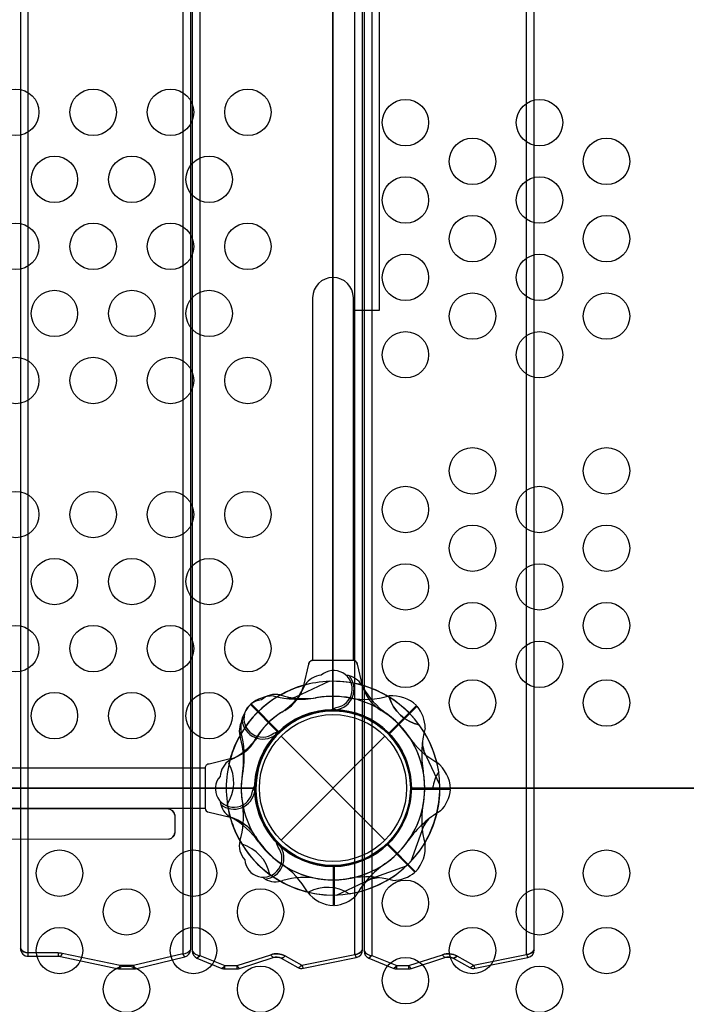
# Model space of a CAD drawing. Extents: x -4390 to 11073, y -8479 to 7748.
# Drawn here: x 2393 to 2940, y 432 to 1240 of the extents above; entities that cross this region are included whole.
import ezdxf

# ---------------------------------------------------------------- set-up
doc = ezdxf.new("R2010")
doc.units = 0
doc.header["$LTSCALE"] = 500
doc.header["$MEASUREMENT"] = 0
doc.layers.get('0').update_dxf_attribs({"linetype": 'CONTINUOUS'})
doc.layers.get('Defpoints').update_dxf_attribs({"linetype": 'CONTINUOUS'})
doc.layers.add('PW_DIMS_ASTM', color=30, linetype='CONTINUOUS')
doc.layers.add('PW_STRUCTURE', color=140, linetype='CONTINUOUS')
doc.styles.add('PW-DIMS', font='arial.ttf', dxfattribs={"width": 0.8, "height": 6})
doc.styles.get("Standard").update_dxf_attribs({"font": 'tahoma.ttf', "width": 0.9})
doc.dimstyles.new('PW-DETAIL', dxfattribs={"dimtxt": 8, "dimasz": 8, "dimexe": 3, "dimexo": 2, "dimgap": 1.5, "dimtad": 0, "dimtih": 1, "dimtoh": 1, "dimrnd": 1, "dimzin": 12, "dimdsep": 46, "dimlunit": 3, "dimtxsty": 'PW-DIMS', "dimcen": 0.03, "dimse1": 1, "dimse2": 1, "dimclrd": 256, "dimclre": 256, "dimclrt": 256, "dimadec": 0, "dimazin": 0, "dimtfac": 0.2, "dimtix": 1, "dimtofl": 0, "dimtmove": 0, "dimatfit": 3, "dimfxl": 1, "dimtolj": 1, "dimtzin": 0, "dimarcsym": 0})
doc.dimstyles.new('PW_Metric', dxfattribs={"dimtxt": 175, "dimasz": 120, "dimexe": 50, "dimexo": 100, "dimgap": 80, "dimtad": 0, "dimtih": 1, "dimtoh": 1, "dimlfac": 0.001, "dimrnd": 0.01, "dimzin": 0, "dimtxsty": 'Standard', "dimblk": 'DOT', "dimcen": 0.09, "dimse1": 1, "dimse2": 1, "dimadec": 0, "dimazin": 0, "dimtfac": 1, "dimtofl": 0, "dimtmove": 0, "dimatfit": 3, "dimfxl": 1, "dimtolj": 1, "dimtzin": 0, "dimarcsym": 0})

# ---------------------------------------------------------------- blocks, each defined once
blk = doc.blocks.new('*D4')
at = {"layer": 'Defpoints', "color": 0, "transparency": 16777216}
for p in [(11012.88, 7633.49), (-3385.57, 1708.48), (11012.88, -2595.13)]:
    blk.add_point(p, dxfattribs=at)
at = {"layer": 'PW_DIMS_ASTM', "lineweight": -2, "transparency": 16777216}
for p, q in [((-3377.57, 7633.49), (3797.69, 7633.49)), ((11004.88, 7633.49), (3829.62, 7633.49))]:
    blk.add_line(p, q, dxfattribs=at)
at = {"layer": 'PW_DIMS_ASTM', "transparency": 16777216}
for points in [[(-3377.57, 7634.82), (-3377.57, 7632.15), (-3385.57, 7633.49)], [(11004.88, 7634.82), (11004.88, 7632.15), (11012.88, 7633.49)]]:
    blk.add_solid(points, dxfattribs=at)
at = {"layer": 'PW_DIMS_ASTM', "transparency": 16777216, "char_height": 6, "attachment_point": 5, "style": 'PW-DIMS'}
for s, insert in [('\\A1;1199\'-10"', (3813.66, 7638.05)), ('\\A1;[366.01M]', (3813.66, 7628.14))]:
    blk.add_mtext(s, dxfattribs=dict(at, insert=insert))
blk = doc.blocks.new('*D5')
at = {"layer": 'Defpoints', "color": 0, "transparency": 16777216}
for p in [(2598.4, 7023.89), (-3995.17, -8418.89), (1849.73, -8418.89)]:
    blk.add_point(p, dxfattribs=at)
at = {"layer": 'PW_DIMS_ASTM', "lineweight": -2, "transparency": 16777216}
for p, q in [((-3995.17, 7015.89), (-3995.17, -687.59)), ((-3995.17, -8410.89), (-3995.17, -707.41))]:
    blk.add_line(p, q, dxfattribs=at)
at = {"layer": 'PW_DIMS_ASTM', "transparency": 16777216}
for points in [[(-3996.5, 7015.89), (-3993.84, 7015.89), (-3995.17, 7023.89)], [(-3996.5, -8410.89), (-3993.84, -8410.89), (-3995.17, -8418.89)]]:
    blk.add_solid(points, dxfattribs=at)
at = {"layer": 'PW_DIMS_ASTM', "transparency": 16777216, "char_height": 6, "attachment_point": 5, "style": 'PW-DIMS'}
for s, insert in [('\\A1;1286\'-11"', (-3995.17, -692.94)), ('\\A1;[392.56M]', (-3995.17, -702.85))]:
    blk.add_mtext(s, dxfattribs=dict(at, insert=insert))
blk = doc.blocks.new('_Dot')
at = {"color": 0, "linetype": 'ByBlock', "lineweight": -2}
blk.add_line((-0.5, 0), (-1, 0), dxfattribs=at)
at = {"color": 0, "linetype": 'ByBlock', "const_width": 0.5}
blk.add_lwpolyline([(-0.25, 0, 1), (0.25, 0, 1)], format="xyb", close=True, dxfattribs=at)
blk = doc.blocks.new('*D6')
at = {"layer": 'Defpoints', "color": 0, "transparency": 16777216}
for p in [(11012.88, 7633.49), (-3385.57, 1708.48), (11012.88, -2595.13)]:
    blk.add_point(p, dxfattribs=at)
at = {"layer": 'PW_DIMS_ASTM', "color": 0, "lineweight": -2, "transparency": 16777216}
for p, q in [((-3265.57, 7633.49), (3400.83, 7633.49)), ((10892.88, 7633.49), (4226.48, 7633.49))]:
    blk.add_line(p, q, dxfattribs=at)
at = {"layer": 'PW_DIMS_ASTM', "color": 0, "lineweight": -2, "transparency": 16777216, "xscale": 120, "yscale": 120, "zscale": 120, "rotation": 180}
blk.add_blockref('_Dot', (-3385.57, 7633.49), dxfattribs=at)
at = {"layer": 'PW_DIMS_ASTM', "color": 0, "lineweight": -2, "transparency": 16777216, "xscale": 120, "yscale": 120, "zscale": 120}
blk.add_blockref('_Dot', (11012.88, 7633.49), dxfattribs=at)
at = {"layer": 'PW_DIMS_ASTM', "color": 0, "transparency": 16777216, "insert": (3813.66, 7633.49), "char_height": 175, "attachment_point": 5}
blk.add_mtext('\\A1;14,40M', dxfattribs=at)
blk = doc.blocks.new('*D7')
at = {"layer": 'Defpoints', "color": 0, "transparency": 16777216}
for p in [(2598.4, 7023.89), (-3995.17, -8418.89), (1849.73, -8418.89)]:
    blk.add_point(p, dxfattribs=at)
at = {"layer": 'PW_DIMS_ASTM', "color": 0, "lineweight": -2, "transparency": 16777216}
for p, q in [((-3995.17, 6903.89), (-3995.17, -507.97)), ((-3995.17, -8298.89), (-3995.17, -887.04))]:
    blk.add_line(p, q, dxfattribs=at)
at = {"layer": 'PW_DIMS_ASTM', "color": 0, "lineweight": -2, "transparency": 16777216, "xscale": 120, "yscale": 120, "zscale": 120}
for p, rotation in [((-3995.17, 7023.89), 90), ((-3995.17, -8418.89), 270)]:
    blk.add_blockref('_Dot', p, dxfattribs=dict(at, rotation=rotation))
at = {"layer": 'PW_DIMS_ASTM', "color": 0, "transparency": 16777216, "insert": (-3995.17, -697.5), "char_height": 175, "attachment_point": 5}
blk.add_mtext('\\A1;15,44M', dxfattribs=at)

msp = doc.modelspace()

# ---------------------------------------------------------------- linework, layer by layer
at = {"layer": 'PW_STRUCTURE'}
for p, q in [((2674.58, 476.794, 5410.2), (2674.58, 1941.149, 5410.2)), ((2675.85, 1940.302, 5410.2), (2675.85, 475.94, 5410.2)), ((2815.55, 476.794, 5410.2), (2815.55, 1941.149, 5410.2)), ((2668.23, 473.151, 5410.2), (2668.23, 1930.223, 5410.2)), ((2682.2, 1929.375, 5410.2), (2682.2, 472.298, 5410.2)), ((2809.2, 473.151, 5410.2), (2809.2, 1930.223, 5410.2)), ((2650.397, 1764.506, 1219.2), (2650.397, 673.894, 1219.2)), ((2650.397, 673.894, 2133.6), (2650.397, 1764.506, 2133.6)), ((2541.23, 1564.955, 5410.2), (2541.23, 472.298, 5410.2)), ((2527.26, 1552.068, 5410.2), (2527.26, 473.535, 5410.2)), ((2533.61, 477.177, 5410.2), (2533.61, 1557.925, 5410.2)), ((2534.88, 1559.097, 5410.2), (2534.88, 475.94, 5410.2)), ((2400.26, 474.287, 5410.2), (2400.26, 1434.917, 5410.2)), ((2688.488, 1001.771, 1219.2), (2688.488, 1436.689, 1219.2)), ((2393.91, 1429.06, 5410.2), (2393.91, 477.929, 5410.2)), ((2650.397, 1028.699, 1219.2), (2650.397, 1409.701, 1219.2)), ((2650.397, 1028.699, 1219.2), (2650.397, 1409.701, 1219.2)), ((2633.709, 1011.998, 1219.2), (2633.709, 714.482, 1219.2)), ((2667.11, 714.475, 1219.2), (2667.11, 1011.998, 1219.2)), ((2667.11, 1001.771, 1219.2), (2688.488, 1001.771, 1219.2)), ((2626.433, 693.921, 1219.2), (2630.633, 711.307, 1219.2)), ((2626.433, 693.921, 1219.2), (2630.633, 711.307, 1219.2)), ((2633.9, 714.482, 1219.2), (2666.894, 714.482, 1219.2)), ((2670.161, 711.307, 1219.2), (2674.36, 693.921, 1219.2)), ((2670.161, 711.307, 1219.2), (2674.36, 693.921, 1219.2)), ((2647.589, 697.333, 1219.2), (2619.712, 684.238, 1219.2)), ((2582.558, 678.187, 1219.2), (2605.409, 655.335, 1219.2)), ((2582.558, 678.187, 1219.2), (2605.409, 655.335, 1219.2)), ((2583.14, 678.653, 1219.2), (2605.948, 655.845, 1219.2)), ((2583.14, 678.653, 1219.2), (2605.948, 655.845, 1219.2)), ((2652.929, 673.805, 2133.6), (2650.731, 674.754, 2133.6)), ((2652.929, 673.805, 2133.6), (2650.731, 674.754, 2133.6)), ((2653.216, 673.681, 2133.6), (2652.929, 673.805, 2133.6)), ((2653.216, 673.681, 2133.6), (2652.929, 673.805, 2133.6)), ((2718.983, 677.439, 2133.6), (2696.132, 654.588, 2133.6)), ((2718.983, 677.439, 2133.6), (2696.132, 654.588, 2133.6)), ((2719.45, 676.857, 2133.6), (2696.642, 654.049, 2133.6)), ((2719.45, 676.857, 2133.6), (2696.642, 654.049, 2133.6)), ((2603.206, 653.21, 1219.2), (2604.089, 655.435, 1219.2)), ((2603.206, 653.21, 1219.2), (2604.089, 655.435, 1219.2)), ((2603.091, 652.918, 1219.2), (2603.206, 653.21, 1219.2)), ((2603.091, 652.918, 1219.2), (2603.206, 653.21, 1219.2)), ((2607.74, 566.944), (2693.053, 652.256)), ((2607.74, 652.256), (2693.053, 566.944)), ((2607.74, 566.944), (2693.053, 652.256)), ((2607.74, 652.256), (2693.053, 566.944)), ((2738.129, 612.408, 2133.6), (2725.035, 640.285, 2133.6)), ((2566.076, 633.563, 2133.6), (2548.69, 629.363, 2133.6)), ((2566.076, 633.563, 2133.6), (2548.69, 629.363, 2133.6)), ((1536.078, 626.3, 2133.6), (2545.515, 626.3, 2133.6)), ((1536.078, 626.3, 2133.6), (2545.515, 626.3, 2133.6)), ((2545.515, 626.097, 2133.6), (2545.515, 593.102, 2133.6)), ((2586.103, 609.6, 1219.2), (1495.49, 609.6, 1219.2)), ((1495.49, 609.6, 2133.6), (2586.103, 609.6, 2133.6)), ((2586.191, 607.068, 1219.2), (2585.242, 609.266, 1219.2)), ((2586.191, 607.068, 1219.2), (2585.242, 609.266, 1219.2)), ((2586.316, 606.78, 1219.2), (2586.191, 607.068, 1219.2)), ((2586.316, 606.78, 1219.2), (2586.191, 607.068, 1219.2)), ((2746.782, 608.33, 1219.2), (2714.527, 608.33, 1219.2)), ((2746.782, 608.33, 1219.2), (2714.527, 608.33, 1219.2)), ((2746.864, 609.071, 1219.2), (2714.547, 609.071, 1219.2)), ((3805.303, 609.6, 1219.2), (2714.69, 609.6, 1219.2)), ((2714.69, 609.6, 1219.2), (3805.303, 609.6, 1219.2)), ((2545.521, 592.899, 2133.6), (1536.072, 592.899, 2133.6)), ((2545.521, 592.899, 2133.6), (1536.072, 592.899, 2133.6)), ((2367.388, 592.836, 2133.6), (2514.3, 592.836, 2133.6)), ((2520.595, 587.307, 2133.6), (2520.595, 572.965, 2133.6)), ((2548.69, 589.836, 2133.6), (2566.076, 585.636, 2133.6)), ((2548.69, 589.836, 2133.6), (2566.076, 585.636, 2133.6)), ((2714.419, 549.549, 1219.2), (2724.871, 578.52, 1219.2)), ((2515.639, 567.579, 2133.6), (2367.388, 567.436, 2133.6)), ((2697.703, 566.282, 1219.2), (2697.587, 565.99, 1219.2)), ((2697.703, 566.282, 1219.2), (2697.587, 565.99, 1219.2)), ((2606.787, 562.409, 2133.6), (2604.562, 563.293, 2133.6)), ((2606.787, 562.409, 2133.6), (2604.562, 563.293, 2133.6)), ((2607.078, 562.294, 2133.6), (2606.787, 562.409, 2133.6)), ((2607.078, 562.294, 2133.6), (2606.787, 562.409, 2133.6)), ((2717.654, 540.547, 1219.2), (2694.846, 563.355, 1219.2)), ((2717.654, 540.547, 1219.2), (2694.846, 563.355, 1219.2)), ((2718.236, 541.013, 1219.2), (2695.384, 563.865, 1219.2)), ((2718.236, 541.013, 1219.2), (2695.384, 563.865, 1219.2)), ((2650.925, 513.132, 2133.6), (2650.925, 545.449, 2133.6)), ((2651.667, 513.214, 2133.6), (2651.667, 545.469, 2133.6)), ((2651.667, 513.214, 2133.6), (2651.667, 545.469, 2133.6)), ((2710.448, 545.578, 2133.6), (2681.477, 535.126, 2133.6)), ((2653.205, 521.867, 1219.2), (2681.081, 534.962, 1219.2)), ((2400.26, 471.579, 5410.2), (2400.26, 474.287, 5410.2)), ((2424.854, 474.287, 5410.2), (2400.26, 474.287, 5410.2)), ((2400.26, 471.579, 5410.2), (2424.854, 471.603, 5410.2)), ((2424.854, 474.287, 5410.2), (2424.854, 471.603, 5410.2)), ((2426.653, 471.416, 5410.2), (2474.327, 461.343, 5410.2)), ((2475.701, 463.884, 5410.2), (2428.026, 473.957, 5410.2)), ((2527.26, 473.535, 5410.2), (2486.691, 463.884, 5410.2)), ((2488.225, 461.379, 5410.2), (2528.669, 470.996, 5410.2)), ((2538.765, 470.093, 5410.2), (2559.283, 461.677, 5410.2)), ((2541.23, 472.298, 5410.2), (2561.745, 463.884, 5410.2)), ((2571.723, 463.884, 5410.2), (2599.25, 472.893, 5410.2)), ((2573.763, 461.522, 5410.2), (2601.29, 470.531, 5410.2)), ((2607.994, 469.941, 5410.2), (2621.654, 462.379, 5410.2)), ((2611.073, 471.852, 5410.2), (2624.735, 464.289, 5410.2)), ((2624.735, 464.289, 5410.2), (2668.23, 473.151, 5410.2)), ((2626.064, 461.739, 5410.2), (2669.45, 470.571, 5410.2)), ((2679.735, 470.093, 5410.2), (2700.253, 461.677, 5410.2)), ((2682.2, 472.298, 5410.2), (2702.715, 463.884, 5410.2)), ((2712.693, 463.884, 5410.2), (2740.22, 472.893, 5410.2)), ((2714.733, 461.522, 5410.2), (2742.26, 470.531, 5410.2)), ((2748.964, 469.941, 5410.2), (2762.624, 462.379, 5410.2)), ((2752.043, 471.852, 5410.2), (2765.705, 464.289, 5410.2)), ((2765.705, 464.289, 5410.2), (2809.2, 473.151, 5410.2)), ((2767.034, 461.739, 5410.2), (2810.419, 470.571, 5410.2)), ((2474.327, 461.343, 5410.2), (2475.701, 461.2, 5410.2)), ((2475.701, 461.2, 5410.2), (2475.701, 463.884, 5410.2)), ((2486.691, 463.884, 5410.2), (2475.701, 463.884, 5410.2)), ((2475.701, 461.2, 5410.2), (2486.691, 461.2, 5410.2)), ((2486.691, 461.2, 5410.2), (2486.691, 463.884, 5410.2)), ((2561.745, 461.2, 5410.2), (2561.745, 463.884, 5410.2)), ((2561.745, 463.884, 5410.2), (2571.723, 463.884, 5410.2)), ((2561.745, 461.2, 5410.2), (2571.723, 461.2, 5410.2)), ((2571.723, 461.2, 5410.2), (2571.723, 463.884, 5410.2)), ((2702.715, 461.2, 5410.2), (2702.715, 463.884, 5410.2)), ((2702.715, 463.884, 5410.2), (2712.693, 463.884, 5410.2)), ((2702.715, 461.2, 5410.2), (2712.693, 461.2, 5410.2)), ((2712.693, 461.2, 5410.2), (2712.693, 463.884, 5410.2))]:
    msp.add_line(p, q, dxfattribs=at)
for points, elevation in [([(2680.984, 1946.525, 0.3603875), (2675.85, 1940.302), (2675.85, 475.94, 0.296578), (2679.735, 470.093), (2700.253, 461.677, 0.0993092), (2702.715, 461.2), (2712.693, 461.2, 0.0783178), (2714.733, 461.522), (2742.26, 470.531, -0.2038281), (2748.964, 469.941), (2762.624, 462.379, 0.1761842), (2767.034, 461.739), (2810.419, 470.571, 0.3602456), (2815.55, 476.794), (2815.55, 1941.149, 0.2970355), (2811.654, 1947.001), (2790.991, 1955.426, 0.0987618), (2788.54, 1955.898), (2778.56, 1955.898, 0.0786574), (2776.511, 1955.574), (2749.159, 1946.578, -0.2059847), (2742.423, 1947.176), (2728.916, 1954.709, 0.1771774), (2724.494, 1955.358)], 5410.2), ([(2682.2, 1929.375), (2682.2, 472.298), (2702.715, 463.884), (2712.693, 463.884), (2740.22, 472.893, -0.2048579), (2752.043, 471.852), (2765.705, 464.289), (2809.2, 473.151), (2809.2, 1930.223), (2788.54, 1938.646), (2778.56, 1938.646), (2751.207, 1929.65, -0.205987), (2739.328, 1930.705), (2725.819, 1938.239)], 5410.2), ([(1495.49, 609.6), (2586.103, 609.6, -0.4142136), (2650.397, 673.894), (2650.397, 1764.506, -0.4142136), (2586.103, 1828.8), (1495.49, 1828.8, -0.4142136), (1431.197, 1764.506), (1431.197, 673.894, -0.4166672)], 2133.6), ([(2650.397, 1764.506), (2650.397, 673.894, -0.4142136), (2714.69, 609.6), (3805.303, 609.6, -0.4142136), (3869.597, 673.894), (3869.597, 1764.506, -0.4142136), (3805.303, 1828.8), (2714.69, 1828.8, -0.4166672)], 1219.2), ([(2714.69, -609.6), (3805.303, -609.6, -0.4166672), (3869.597, -545.306), (3869.597, 545.306, -0.4142136), (3805.303, 609.6), (2714.69, 609.6, -0.4142136), (2650.397, 545.306, -0.4142136), (2586.103, 609.6), (1495.49, 609.6, -0.4142136), (1431.197, 545.306), (1431.197, -545.306, -0.4142136), (1495.49, -609.6), (2586.103, -609.6, -0.4166672), (2650.397, -545.306, -0.4142136)], 1219.2), ([(2514.3, 592.836, -0.3767319), (2520.595, 587.307), (2520.595, 572.965, -0.3115447), (2515.639, 567.579), (2367.388, 567.436, -0.3726197), (2361.093, 572.963), (2361.093, 587.309, -0.372632), (2367.388, 592.836)], 2133.6)]:
    msp.add_lwpolyline(points, format="xyb", close=True, dxfattribs=dict(at, elevation=elevation))
for points, elevation in [([(2534.88, 1559.097), (2534.88, 475.94, 0.296578), (2538.765, 470.093), (2559.283, 461.677, 0.0993092), (2561.745, 461.2), (2571.723, 461.2, 0.0783178), (2573.763, 461.522), (2601.29, 470.531, -0.2038281), (2607.994, 469.941), (2621.654, 462.379, 0.1761842), (2626.064, 461.739), (2669.45, 470.571, 0.3602456), (2674.58, 476.794), (2674.58, 1941.149, 0.2970355)], 5410.2), ([(2541.23, 1564.955), (2541.23, 472.298), (2561.745, 463.884), (2571.723, 463.884), (2599.25, 472.893, -0.2048579), (2611.073, 471.852), (2624.735, 464.289), (2668.23, 473.151), (2668.23, 1930.223), (2647.57, 1938.646), (2637.59, 1938.646), (2610.237, 1929.65, -0.205987), (2598.359, 1930.705), (2584.849, 1938.239), (2541.23, 1929.375), (2541.23, 1612.935)], 5410.2), ([(2393.91, 1429.06), (2393.91, 477.929, 0.4142359), (2400.26, 471.579), (2424.854, 471.603, -0.0523177), (2426.653, 471.416), (2474.327, 461.343), (2475.701, 461.2), (2486.691, 461.2, 0.0580789), (2488.225, 461.379), (2528.669, 470.996, 0.3441317), (2533.61, 477.177), (2533.61, 1557.925)], 5410.2), ([(2527.26, 1552.068), (2527.26, 473.535), (2486.691, 463.884), (2475.701, 463.884), (2428.026, 473.957, 0.0523781), (2424.854, 474.287), (2400.26, 474.287), (2400.26, 1434.917)], 5410.2), ([(2667.11, 714.475), (2667.11, 1011.998, 1), (2633.709, 1011.998), (2633.709, 714.482)], 1219.2), ([(2630.633, 711.307, -0.4225427), (2633.9, 714.482), (2666.894, 714.482, -0.4059332), (2670.161, 711.307, 0.4610558)], 1219.2), ([(2647.589, 697.333), (2619.712, 684.238, -0.0617581), (2613.093, 683.014)], 1219.2), ([(2721.195, 661.489, -0.2736141), (2696.528, 684.278, -0.2736141)], 2133.6), ([(2738.129, 612.408), (2725.035, 640.285, -0.0617581), (2723.811, 646.903)], 2133.6), ([(2548.69, 629.363, 0.4225427), (2545.515, 626.097), (2545.515, 593.102, 0.4059332), (2548.69, 589.836, -0.4610558)], 2133.6), ([(2563.644, 596.229, 0.2736141), (2564.971, 629.785, 0.2736141)], 1219.2), ([(2737.15, 622.971, 0.109419), (2732.182, 609.6, 0.109419)], 1219.2), ([(2714.419, 549.549), (2724.871, 578.52, -0.0617581), (2728.686, 584.066)], 1219.2), ([(2598.508, 538.801, 0.2736141), (2575.719, 563.468, 0.2736141)], 1219.2), ([(2710.448, 545.578), (2681.477, 535.126, 0.0617581), (2675.931, 531.311)], 2133.6), ([(2653.205, 521.867), (2681.081, 534.962, -0.0617581), (2687.7, 536.186)], 1219.2), ([(2663.768, 522.847, 0.2736141), (2630.212, 524.175, 0.2736141)], 2133.6), ([(2400.26, 471.579), (2400.26, 474.287, -0.2549137), (2393.91, 477.929, 0.369983)], 5410.2), ([(2528.669, 470.996, -0.084796), (2527.26, 473.535, 0.2549212), (2533.61, 477.177, -0.543659)], 5410.2), ([(2674.58, 476.794, -0.2549047), (2668.23, 473.151, 0.0753615), (2669.45, 470.571, -0.0088565)], 5410.2), ([(2815.55, 476.794, -0.2549047), (2809.2, 473.151, 0.0753615), (2810.419, 470.571, -0.0088565)], 5410.2), ([(2428.026, 473.957, -0.1026009), (2426.653, 471.416, 0.2381487)], 5410.2), ([(2534.88, 475.94, 0.2396221), (2541.23, 472.274, -0.1410971), (2538.765, 470.093, -1.2882159)], 5410.2), ([(2599.25, 472.893, 0.1363563), (2601.29, 470.531, -2.1961686)], 5410.2), ([(2611.073, 471.852, -0.1649678), (2607.994, 469.941, -0.9442427)], 5410.2), ([(2675.85, 475.94, 0.2396221), (2682.2, 472.274, -0.1410971), (2679.735, 470.093, -1.2882159)], 5410.2), ([(2740.22, 472.893, 0.1363563), (2742.26, 470.531, -2.1961686)], 5410.2), ([(2752.043, 471.852, -0.1649678), (2748.964, 469.941, -0.9442427)], 5410.2), ([(2475.701, 461.2), (2475.701, 463.884, -0.1027026), (2474.327, 461.343, -0.532748)], 5410.2), ([(2486.691, 461.2), (2486.691, 463.884, 0.1119031), (2488.225, 461.379, 4.3604221)], 5410.2), ([(2561.745, 461.2), (2561.745, 463.884, -0.1513799), (2559.283, 461.677, -1.0984992)], 5410.2), ([(2571.723, 461.2), (2571.723, 463.884, 0.136442), (2573.763, 461.522, -8.0786594)], 5410.2), ([(2621.654, 462.379, 0.1653251), (2624.735, 464.289, 0.1001532), (2626.064, 461.739, 0.9906826)], 5410.2), ([(2702.715, 461.2), (2702.715, 463.884, -0.1513799), (2700.253, 461.677, -1.0984992)], 5410.2), ([(2712.693, 461.2), (2712.693, 463.884, 0.136442), (2714.733, 461.522, -8.0786594)], 5410.2), ([(2762.624, 462.379, 0.1653251), (2765.705, 464.289, 0.1001532), (2767.034, 461.739, 0.9906826)], 5410.2)]:
    msp.add_lwpolyline(points, format="xyb", dxfattribs=dict(at, elevation=elevation))
for points, elevation in [([(2667.11, 1001.771), (2688.488, 1001.771), (2688.488, 1436.689), (2667.11, 1436.689)], 1219.2), ([(2746.864, 609.071), (2714.547, 609.071)], 1219.2), ([(2650.925, 513.132), (2650.925, 545.449)], 2133.6), ([(2424.854, 474.287), (2424.854, 471.603)], 5410.2)]:
    msp.add_lwpolyline(points, dxfattribs=dict(at, elevation=elevation))
for centre, radius in [((2390.047, 1164.184, 2133.6), 19.05), ((2390.047, 1164.184, 2133.6), 19.05), ((2453.547, 1164.184, 2133.6), 19.05), ((2453.547, 1164.184, 2133.6), 19.05), ((2517.047, 1164.184, 2133.6), 19.05), ((2517.047, 1164.184, 2133.6), 19.05), ((2580.546, 1164.184, 2133.6), 19.05), ((2580.546, 1164.184, 2133.6), 19.05), ((2709.833, 1155.7, 1219.2), 19.05), ((2709.833, 1155.7, 1219.2), 19.05), ((2819.866, 1155.7, 1219.2), 19.05), ((2819.866, 1155.7, 1219.2), 19.05), ((2764.849, 1123.95, 1219.2), 19.05), ((2764.849, 1123.95, 1219.2), 19.05), ((2874.882, 1123.95, 1219.2), 19.05), ((2874.882, 1123.95, 1219.2), 19.05), ((2421.797, 1109.167, 2133.6), 19.05), ((2421.797, 1109.167, 2133.6), 19.05), ((2485.297, 1109.167, 2133.6), 19.05), ((2485.297, 1109.167, 2133.6), 19.05), ((2548.796, 1109.167, 2133.6), 19.05), ((2548.796, 1109.167, 2133.6), 19.05), ((2709.833, 1092.2, 1219.2), 19.05), ((2709.833, 1092.2, 1219.2), 19.05), ((2819.866, 1092.2, 1219.2), 19.05), ((2819.866, 1092.2, 1219.2), 19.05), ((2764.849, 1060.45, 1219.2), 19.05), ((2764.849, 1060.45, 1219.2), 19.05), ((2874.882, 1060.45, 1219.2), 19.05), ((2874.882, 1060.45, 1219.2), 19.05), ((2390.047, 1054.151, 2133.6), 19.05), ((2390.047, 1054.151, 2133.6), 19.05), ((2453.547, 1054.151, 2133.6), 19.05), ((2453.547, 1054.151, 2133.6), 19.05), ((2517.047, 1054.151, 2133.6), 19.05), ((2517.047, 1054.151, 2133.6), 19.05), ((2580.546, 1054.151, 2133.6), 19.05), ((2580.546, 1054.151, 2133.6), 19.05), ((2709.833, 1028.7, 1219.2), 19.05), ((2709.833, 1028.7, 1219.2), 19.05), ((2819.866, 1028.7, 1219.2), 19.05), ((2819.866, 1028.7, 1219.2), 19.05), ((2421.797, 999.134, 2133.6), 19.05), ((2421.797, 999.134, 2133.6), 19.05), ((2485.297, 999.134, 2133.6), 19.05), ((2485.297, 999.134, 2133.6), 19.05), ((2548.796, 999.134, 2133.6), 19.05), ((2548.796, 999.134, 2133.6), 19.05), ((2764.849, 996.95, 1219.2), 19.05), ((2764.849, 996.95, 1219.2), 19.05), ((2874.882, 996.95, 1219.2), 19.05), ((2874.882, 996.95, 1219.2), 19.05), ((2709.833, 965.2, 1219.2), 19.05), ((2709.833, 965.2, 1219.2), 19.05), ((2819.866, 965.2, 1219.2), 19.05), ((2819.866, 965.2, 1219.2), 19.05), ((2390.047, 944.118, 2133.6), 19.05), ((2390.047, 944.118, 2133.6), 19.05), ((2453.547, 944.118, 2133.6), 19.05), ((2453.547, 944.118, 2133.6), 19.05), ((2517.047, 944.118, 2133.6), 19.05), ((2517.047, 944.118, 2133.6), 19.05), ((2580.546, 944.118, 2133.6), 19.05), ((2580.546, 944.118, 2133.6), 19.05), ((2764.849, 869.95, 1219.2), 19.05), ((2764.849, 869.95, 1219.2), 19.05), ((2874.882, 869.95, 1219.2), 19.05), ((2874.882, 869.95, 1219.2), 19.05), ((2709.833, 838.2, 1219.2), 19.05), ((2709.833, 838.2, 1219.2), 19.05), ((2819.866, 838.2, 1219.2), 19.05), ((2819.866, 838.2, 1219.2), 19.05), ((2390.047, 834.085, 2133.6), 19.05), ((2390.047, 834.085, 2133.6), 19.05), ((2453.547, 834.085, 2133.6), 19.05), ((2453.547, 834.085, 2133.6), 19.05), ((2517.047, 834.085, 2133.6), 19.05), ((2517.047, 834.085, 2133.6), 19.05), ((2580.546, 834.085, 2133.6), 19.05), ((2580.546, 834.085, 2133.6), 19.05), ((2764.849, 806.45, 1219.2), 19.05), ((2764.849, 806.45, 1219.2), 19.05), ((2874.882, 806.45, 1219.2), 19.05), ((2874.882, 806.45, 1219.2), 19.05), ((2421.797, 779.069, 2133.6), 19.05), ((2421.797, 779.069, 2133.6), 19.05), ((2485.297, 779.069, 2133.6), 19.05), ((2485.297, 779.069, 2133.6), 19.05), ((2548.796, 779.069, 2133.6), 19.05), ((2548.796, 779.069, 2133.6), 19.05), ((2709.833, 774.7, 1219.2), 19.05), ((2709.833, 774.7, 1219.2), 19.05), ((2819.866, 774.7, 1219.2), 19.05), ((2819.866, 774.7, 1219.2), 19.05), ((2764.849, 742.95, 1219.2), 19.05), ((2764.849, 742.95, 1219.2), 19.05), ((2874.882, 742.95, 1219.2), 19.05), ((2874.882, 742.95, 1219.2), 19.05), ((2390.047, 724.052, 2133.6), 19.05), ((2390.047, 724.052, 2133.6), 19.05), ((2453.547, 724.052, 2133.6), 19.05), ((2453.547, 724.052, 2133.6), 19.05), ((2517.047, 724.052, 2133.6), 19.05), ((2517.047, 724.052, 2133.6), 19.05), ((2580.546, 724.052, 2133.6), 19.05), ((2580.546, 724.052, 2133.6), 19.05), ((2709.833, 711.2, 1219.2), 19.05), ((2709.833, 711.2, 1219.2), 19.05), ((2819.866, 711.2, 1219.2), 19.05), ((2819.866, 711.2, 1219.2), 19.05), ((2764.849, 679.45, 1219.2), 19.05), ((2764.849, 679.45, 1219.2), 19.05), ((2874.882, 679.45, 1219.2), 19.05), ((2874.882, 679.45, 1219.2), 19.05), ((2421.797, 669.036, 2133.6), 19.05), ((2421.797, 669.036, 2133.6), 19.05), ((2485.297, 669.036, 2133.6), 19.05), ((2485.297, 669.036, 2133.6), 19.05), ((2548.796, 669.036, 2133.6), 19.05), ((2548.796, 669.036, 2133.6), 19.05), ((2650.397, 609.6), 63.5), ((2650.397, 609.6), 63.5), ((2650.397, 609.6), 60.325), ((2650.397, 609.6), 60.325), ((2425.912, 539.75, 1219.2), 19.05), ((2425.912, 539.75, 1219.2), 19.05), ((2535.944, 539.75, 1219.2), 19.05), ((2535.944, 539.75, 1219.2), 19.05), ((2764.849, 539.75, 1219.2), 19.05), ((2764.849, 539.75, 1219.2), 19.05), ((2874.882, 539.75, 1219.2), 19.05), ((2874.882, 539.75, 1219.2), 19.05), ((2709.833, 515.081, 1219.2), 19.05), ((2709.833, 515.081, 1219.2), 19.05), ((2480.928, 508, 1219.2), 19.05), ((2480.928, 508, 1219.2), 19.05), ((2590.961, 508, 1219.2), 19.05), ((2590.961, 508, 1219.2), 19.05), ((2819.866, 508, 1219.2), 19.05), ((2819.866, 508, 1219.2), 19.05), ((2425.912, 476.25, 1219.2), 19.05), ((2425.912, 476.25, 1219.2), 19.05), ((2535.944, 476.25, 1219.2), 19.05), ((2535.944, 476.25, 1219.2), 19.05), ((2764.849, 476.25, 1219.2), 19.05), ((2764.849, 476.25, 1219.2), 19.05), ((2874.882, 476.25, 1219.2), 19.05), ((2874.882, 476.25, 1219.2), 19.05), ((2709.833, 451.581, 1219.2), 19.05), ((2709.833, 451.581, 1219.2), 19.05), ((2480.928, 444.5, 1219.2), 19.05), ((2480.928, 444.5, 1219.2), 19.05), ((2590.961, 444.5, 1219.2), 19.05), ((2590.961, 444.5, 1219.2), 19.05), ((2819.866, 444.5, 1219.2), 19.05), ((2819.866, 444.5, 1219.2), 19.05)]:
    msp.add_circle(centre, radius, dxfattribs=at)
for centre, radius, start, end in [((2650.409, 1011.998, 1219.2), 16.7, 0, 180), ((2633.81, 711.307, 1219.2), 3.176, 88.375464, 180), ((2666.894, 711.214, 1219.2), 3.268, 1.624537, 90), ((2650.925, 690.88, 2133.6), 15.24, 277.660984, 131.62706), ((2650.925, 690.88, 2133.6), 15.24, 277.660984, 131.62706), ((2650.397, 609.6, 1219.2), 87.63, 90, 119.354207), ((2650.397, 609.6, 1219.2), 87.63, 90, 119.354207), ((2642.253, 684.683, 2133.6), 17.648, 94.71769, 146.960924), ((2642.253, 684.683, 2133.6), 17.648, 94.71769, 146.960924), ((2650.397, 609.6, 1219.2), 87.778, 8.762085, 91.833138), ((2650.397, 609.6, 1219.2), 87.778, 8.762085, 91.833138), ((2650.397, 609.6, 2133.6), 87.63, 59.232174, 90), ((2650.397, 609.6, 2133.6), 87.63, 59.232174, 90), ((2650.397, 690.88, 2133.6), 17.261, 278.435205, 38.842154), ((2650.397, 690.88, 2133.6), 17.261, 278.435205, 38.842154), ((2650.397, 690.88, 2133.6), 17.261, 278.435205, 38.842154), ((2650.397, 690.88, 2133.6), 17.261, 278.435205, 38.842154), ((2659.322, 685.031, 2133.6), 17.276, 74.836689, 83.986662), ((2659.322, 685.031, 2133.6), 17.276, 74.836689, 83.986662), ((2659.322, 685.031, 2133.6), 17.276, 25.344659, 74.836689), ((2659.322, 685.031, 2133.6), 17.276, 25.344659, 74.836689), ((2650.397, 609.6, 1219.2), 87.778, 105.8214, 164.84531), ((2650.397, 609.6, 1219.2), 87.778, 105.8214, 164.84531), ((2650.397, 609.6, 2133.6), 87.778, 105.15469, 164.1786), ((2650.397, 609.6, 2133.6), 87.778, 105.15469, 164.1786), ((2582.545, 713.393, 2133.6), 48.802, 302.031784, 336.974985), ((2582.545, 713.393, 2133.6), 48.802, 302.031784, 336.974985), ((2595.021, 701.509, 1219.2), 32.316, 299.238142, 346.419504), ((2595.021, 701.509, 1219.2), 32.316, 299.238142, 346.419504), ((2650.397, 609.6, 2133.6), 87.778, 58.294507, 74.401875), ((2650.397, 609.6, 2133.6), 87.778, 58.294507, 74.401875), ((2650.397, 609.6, 1219.2), 87.778, 13.853662, 74.17832), ((2650.397, 609.6, 1219.2), 87.778, 13.853662, 74.17832), ((2708.145, 703.308, 1219.2), 35.065, 195.527932, 238.814414), ((2708.145, 703.308, 1219.2), 35.065, 195.527932, 238.814414), ((2731.898, 723.914, 2133.6), 65.086, 208.932915, 234.845303), ((2731.898, 723.914, 2133.6), 65.086, 208.932915, 234.845303), ((2592.55, 666.7, 1219.2), 15.24, 93.37294, 307.339016), ((2592.55, 666.7, 1219.2), 15.24, 93.37294, 307.339016), ((2601.72, 656.114, 1219.2), 29.21, 90.929005, 129.501815), ((2601.72, 656.114, 1219.2), 29.21, 90.929005, 129.501815), ((2603.27, 669.59, 1219.2), 16.936, 76.951328, 133.309996), ((2603.27, 669.59, 1219.2), 16.936, 76.951328, 133.309996), ((2622.715, 764.004, 1219.2), 81.56, 254.738867, 279.838375), ((2622.715, 764.004, 1219.2), 81.56, 254.738867, 279.838375), ((2627.03, 748.447, 1219.2), 65.468, 252.271364, 277.859205), ((2627.03, 748.447, 1219.2), 65.468, 252.271364, 277.859205), ((2611.466, 710.317, 1219.2), 27.351, 273.411722, 287.547687), ((2650.172, 607.602, 1219.2), 77.305, 89.833818, 100.577736), ((2650.172, 607.602, 1219.2), 77.305, 89.833818, 100.577736), ((2650.397, 609.6, 1219.2), 75.309, 360, 100.516905), ((2650.397, 609.6, 1219.2), 75.309, 360, 100.516905), ((2649.985, 612.953, 2133.6), 71.954, 78.326479, 89.671834), ((2649.985, 612.953, 2133.6), 71.954, 78.326479, 89.671834), ((2676.533, 753.747, 2133.6), 71.343, 260.325278, 286.067083), ((2676.533, 753.747, 2133.6), 71.343, 260.325278, 286.067083), ((2699.097, 656.317, 2133.6), 29.01, 46.725657, 95.576266), ((2699.097, 656.317, 2133.6), 29.01, 46.725657, 95.576266), ((2728.125, 693.734, 2133.6), 32.981, 196.66141, 257.871012), ((2603.679, 658.3, 1219.2), 29.01, 136.725657, 185.576266), ((2603.679, 658.3, 1219.2), 29.01, 136.725657, 185.576266), ((2650.397, 609.6, 2133.6), 64.294, 90, 180), ((2642.128, 618.157, 2133.6), 63.536, 122.031784, 150.761858), ((2642.128, 618.157, 2133.6), 63.536, 122.031784, 150.761858), ((2650.59, 608.88, 1219.2), 63.958, 0.171543, 176.3797), ((2650.59, 608.88, 1219.2), 63.958, 0.171543, 176.3797), ((2650.857, 609.424, 2133.6), 63.95, 44.929087, 221.622157), ((2650.857, 609.424, 2133.6), 63.95, 44.929087, 221.622157), ((2651.117, 609.407, 2133.6), 63.958, 93.6203, 269.828457), ((2651.117, 609.407, 2133.6), 63.958, 93.6203, 269.828457), ((2641.839, 617.869, 1219.2), 63.536, 119.238142, 147.968216), ((2641.839, 617.869, 1219.2), 63.536, 119.238142, 147.968216), ((2650.397, 609.6, 1219.2), 64.143, 317.519548, 133.865501), ((2650.397, 609.6, 1219.2), 64.143, 317.519548, 133.865501), ((2650.221, 609.14, 1219.2), 63.95, 314.929087, 131.622157), ((2650.221, 609.14, 1219.2), 63.95, 314.929087, 131.622157), ((2615.435, 754.6, 2133.6), 87.299, 291.252216, 295.455575), ((2615.435, 754.6, 2133.6), 87.299, 291.252216, 295.455575), ((2650.397, 609.6, 1219.2), 64.294, 360, 90), ((2650.397, 609.6, 2133.6), 64.143, 271.134499, 87.480452), ((2650.397, 609.6, 2133.6), 64.143, 271.134499, 87.480452), ((2650.397, 609.072, 1219.2), 75.459, 34.483095, 58.353649), ((2650.397, 609.072, 1219.2), 75.459, 34.483095, 58.353649), ((2650.397, 609.6, 2133.6), 75.309, 304.483095, 54.225174), ((2650.397, 609.6, 2133.6), 75.309, 304.483095, 54.225174), ((2696.911, 658.276, 2133.6), 29.21, 0.929005, 39.501815), ((2696.911, 658.276, 2133.6), 29.21, 0.929005, 39.501815), ((2590.748, 656.627, 1219.2), 17.276, 150.163311, 199.655341), ((2590.748, 656.627, 1219.2), 17.276, 150.163311, 199.655341), ((2590.748, 656.627, 1219.2), 17.276, 141.013338, 150.163311), ((2590.748, 656.627, 1219.2), 17.276, 141.013338, 150.163311), ((2592.923, 667.074, 1219.2), 17.261, 186.157846, 306.564795), ((2592.923, 667.074, 1219.2), 17.261, 186.157846, 306.564795), ((2592.923, 667.074, 1219.2), 17.261, 186.157846, 306.564795), ((2592.923, 667.074, 1219.2), 17.261, 186.157846, 306.564795), ((2506.25, 635.736, 1219.2), 71.343, 350.325278, 16.067083), ((2506.25, 635.736, 1219.2), 71.343, 350.325278, 16.067083), ((2650.572, 610.06, 1219.2), 63.95, 134.929087, 311.622157), ((2650.572, 610.06, 1219.2), 63.95, 134.929087, 311.622157), ((2572.588, 736.852, 1219.2), 87.299, 289.544425, 293.747784), ((2572.588, 736.852, 1219.2), 87.299, 289.544425, 293.747784), ((2650.397, 609.6, 2133.6), 87.778, 313.166862, 36.237915), ((2650.397, 609.6, 2133.6), 87.778, 313.166862, 36.237915), ((2804.801, 637.282, 2133.6), 81.56, 164.738867, 189.838375), ((2804.801, 637.282, 2133.6), 81.56, 164.738867, 189.838375), ((2650.397, 609.6, 1219.2), 87.63, 149.232174, 180), ((2650.397, 609.6, 1219.2), 87.63, 149.232174, 180), ((2650.397, 609.6, 1219.2), 87.778, 150.598125, 166.705493), ((2650.397, 609.6, 1219.2), 87.778, 150.598125, 166.705493), ((2546.604, 677.452, 1219.2), 48.802, 293.025015, 327.968216), ((2546.604, 677.452, 1219.2), 48.802, 293.025015, 327.968216), ((2558.487, 664.976, 2133.6), 32.316, 283.580496, 330.761858), ((2558.487, 664.976, 2133.6), 32.316, 283.580496, 330.761858), ((2511.934, 632.802, 1219.2), 65.086, 350.154697, 16.067085), ((2511.934, 632.802, 1219.2), 65.086, 350.154697, 16.067085), ((2650.397, 609.6, 1219.2), 64.143, 137.519548, 313.865501), ((2650.397, 609.6, 1219.2), 64.143, 137.519548, 313.865501), ((2650.397, 609.6, 2133.6), 64.143, 227.519548, 43.865501), ((2650.397, 609.6, 2133.6), 64.143, 227.519548, 43.865501), ((2768.986, 689.997, 1219.2), 68.111, 214.117366, 240.657777), ((2768.986, 689.997, 1219.2), 68.111, 214.117366, 240.657777), ((2751.113, 648.531, 2133.6), 27.351, 183.411722, 197.547687), ((2575.313, 617.744, 1219.2), 17.648, 123.039076, 175.28231), ((2575.313, 617.744, 1219.2), 17.648, 123.039076, 175.28231), ((2717.935, 607.679, 1219.2), 28.963, 2.755019, 52.391988), ((2717.935, 607.679, 1219.2), 28.963, 2.755019, 52.391988), ((2548.69, 626.187, 2133.6), 3.176, 90, 181.624536), ((2535.943, 614.129, 1219.2), 32.981, 327.128988, 28.33859), ((2647.044, 609.188, 1219.2), 71.954, 168.326479, 179.671834), ((2647.044, 609.188, 1219.2), 71.954, 168.326479, 179.671834), ((2650.397, 609.6, 2133.6), 75.309, 260.774826, 10.516905), ((2650.397, 609.6, 2133.6), 75.309, 260.774826, 10.516905), ((2764.851, 605.071, 1219.2), 32.981, 147.128988, 172.106618), ((2569.117, 609.072, 1219.2), 15.24, 138.37294, 352.339016), ((2569.117, 609.072, 1219.2), 15.24, 138.37294, 352.339016), ((2650.397, 609.6, 1219.2), 75.309, 170.774826, 280.516905), ((2650.397, 609.6, 1219.2), 75.309, 170.774826, 280.516905), ((2569.117, 609.6, 1219.2), 17.261, 231.157846, 351.564795), ((2569.117, 609.6, 1219.2), 17.261, 231.157846, 351.564795), ((2569.117, 609.6, 1219.2), 17.261, 231.157846, 351.564795), ((2569.117, 609.6, 1219.2), 17.261, 231.157846, 351.564795), ((2650.397, 609.6, 2133.6), 87.63, 180, 209.354207), ((2650.397, 609.6, 2133.6), 87.63, 180, 209.354207), ((2652.394, 609.376, 2133.6), 77.305, 179.833818, 190.577736), ((2652.394, 609.376, 2133.6), 77.305, 179.833818, 190.577736), ((2505.397, 644.562, 1219.2), 87.299, 334.544425, 338.747784), ((2505.397, 644.562, 1219.2), 87.299, 334.544425, 338.747784), ((2650.397, 609.6, 1219.2), 64.294, 180, 270), ((2650.397, 609.6, 1219.2), 64.143, 182.519548, 358.865501), ((2650.397, 609.6, 1219.2), 64.143, 182.519548, 358.865501), ((2650.397, 609.6, 1219.2), 64.294, 270, 360), ((2650.397, 609.6, 2133.6), 87.778, 278.762085, 1.833138), ((2650.397, 609.6, 2133.6), 87.778, 278.762085, 1.833138), ((2653.749, 610.012, 1219.2), 71.954, 348.326479, 359.671834), ((2653.749, 610.012, 1219.2), 71.954, 348.326479, 359.671834), ((2650.397, 609.6, 1219.2), 87.63, 329.232174, 0), ((2650.397, 609.6, 1219.2), 87.63, 329.232174, 0), ((2717.707, 611.129, 1219.2), 29.21, 315.929005, 354.501815), ((2717.707, 611.129, 1219.2), 29.21, 315.929005, 354.501815), ((2574.966, 600.675, 1219.2), 17.276, 186.013338, 195.163311), ((2574.966, 600.675, 1219.2), 17.276, 186.013338, 195.163311), ((2514.299, 586.487, 2133.6), 6.349, 7.421006, 89.992977), ((2548.782, 593.102, 2133.6), 3.268, 180, 268.375463), ((2574.966, 600.675, 1219.2), 17.276, 195.163311, 244.655341), ((2574.966, 600.675, 1219.2), 17.276, 195.163311, 244.655341), ((2650.397, 609.6, 1219.2), 87.778, 188.762085, 271.833138), ((2650.397, 609.6, 1219.2), 87.778, 188.762085, 271.833138), ((2511.549, 586.233, 2133.6), 65.468, 342.271364, 7.859205), ((2511.549, 586.233, 2133.6), 65.468, 342.271364, 7.859205), ((2779.151, 519.994, 1219.2), 81.56, 119.738867, 144.838375), ((2779.151, 519.994, 1219.2), 81.56, 119.738867, 144.838375), ((2794.544, 583.464, 1219.2), 71.343, 170.325278, 196.067083), ((2794.544, 583.464, 1219.2), 71.343, 170.325278, 196.067083), ((2650.397, 609.6, 1219.2), 87.778, 195.598125, 211.705493), ((2650.397, 609.6, 1219.2), 87.778, 195.598125, 211.705493), ((2650.397, 609.6, 2133.6), 87.778, 195.82168, 256.146338), ((2650.397, 609.6, 2133.6), 87.778, 195.82168, 256.146338), ((2556.688, 551.851, 2133.6), 35.065, 31.185586, 74.472068), ((2556.688, 551.851, 2133.6), 35.065, 31.185586, 74.472068), ((2536.083, 528.099, 1219.2), 65.086, 35.154697, 61.067085), ((2536.083, 528.099, 1219.2), 65.086, 35.154697, 61.067085), ((2749.143, 565.911, 1219.2), 27.351, 138.411722, 152.547687), ((2514.215, 573.863, 2133.6), 6.444, 282.772514, 351.989091), ((2590.407, 562.473, 2133.6), 16.936, 166.951328, 223.309996), ((2590.407, 562.473, 2133.6), 16.936, 166.951328, 223.309996), ((2650.925, 609.6, 2133.6), 75.459, 211.646351, 235.516905), ((2650.925, 609.6, 2133.6), 75.459, 211.646351, 235.516905), ((2650.397, 609.6, 1219.2), 75.309, 215.774826, 325.516905), ((2650.397, 609.6, 1219.2), 75.309, 215.774826, 325.516905), ((2523.145, 531.792, 2133.6), 87.299, 19.544425, 23.747784), ((2523.145, 531.792, 2133.6), 87.299, 19.544425, 23.747784), ((2566.263, 531.871, 1219.2), 32.981, 12.128988, 73.33859), ((2593.297, 551.753, 2133.6), 15.24, 183.37294, 37.339016), ((2593.297, 551.753, 2133.6), 15.24, 183.37294, 37.339016), ((2592.923, 552.126, 2133.6), 17.261, 276.157846, 36.564795), ((2592.923, 552.126, 2133.6), 17.261, 276.157846, 36.564795), ((2592.923, 552.126, 2133.6), 17.261, 276.157846, 36.564795), ((2592.923, 552.126, 2133.6), 17.261, 276.157846, 36.564795), ((2728.205, 482.348, 1219.2), 87.299, 112.630322, 113.747784), ((2728.205, 482.348, 1219.2), 87.299, 112.630322, 113.747784), ((2697.114, 560.9, 1219.2), 29.01, 316.725657, 5.576266), ((2697.114, 560.9, 1219.2), 29.01, 316.725657, 5.576266), ((2650.397, 609.6, 1219.2), 87.778, 233.762085, 316.833138), ((2650.397, 609.6, 1219.2), 87.778, 233.762085, 316.833138), ((2570, 491.011, 2133.6), 68.111, 29.342223, 55.882634), ((2570, 491.011, 2133.6), 68.111, 29.342223, 55.882634), ((2740.003, 480.846, 2133.6), 81.56, 125.161625, 150.261133), ((2740.003, 480.846, 2133.6), 81.56, 125.161625, 150.261133), ((2603.37, 549.951, 2133.6), 17.276, 231.013338, 240.163311), ((2603.37, 549.951, 2133.6), 17.276, 231.013338, 240.163311), ((2603.37, 549.951, 2133.6), 17.276, 240.163311, 289.655341), ((2603.37, 549.951, 2133.6), 17.276, 240.163311, 289.655341), ((2627.195, 471.138, 2133.6), 65.086, 80.154697, 106.067085), ((2627.195, 471.138, 2133.6), 65.086, 80.154697, 106.067085), ((2678.079, 455.196, 1219.2), 81.56, 74.738867, 99.838375), ((2678.079, 455.196, 1219.2), 81.56, 74.738867, 99.838375), ((2694.086, 510.854, 2133.6), 27.351, 117.452313, 131.588278), ((2689.328, 508.883, 1219.2), 27.351, 93.411722, 107.547687), ((2699.073, 563.086, 1219.2), 29.21, 270.929005, 309.501815), ((2699.073, 563.086, 1219.2), 29.21, 270.929005, 309.501815), ((2650.397, 609.6, 2133.6), 87.778, 240.598125, 256.705493), ((2650.397, 609.6, 2133.6), 87.778, 240.598125, 256.705493), ((2645.867, 495.146, 2133.6), 32.981, 57.128988, 118.33859), ((2652.317, 542.062, 2133.6), 28.963, 217.608012, 267.244981), ((2652.317, 542.062, 2133.6), 28.963, 217.608012, 267.244981), ((2648.868, 542.29, 2133.6), 29.21, 275.498185, 314.070995), ((2648.868, 542.29, 2133.6), 29.21, 275.498185, 314.070995), ((2400.425, 481.931, 5410.2), 7.646, 211.560551, 268.764191), ((2400.26, 477.929, 5410.2), 6.35, 180, 270.004371), ((2527.095, 481.179, 5410.2), 7.646, 271.235008, 328.440249), ((2527.181, 477.251, 5410.2), 6.429, 283.376914, 359.336777), ((2668.065, 480.796, 5410.2), 7.646, 271.236775, 328.438483), ((2668.257, 476.781, 5410.2), 6.323, 280.87059, 0.115914), ((2809.035, 480.796, 5410.2), 7.646, 271.236775, 328.438483), ((2809.227, 476.781, 5410.2), 6.323, 280.87059, 0.115914), ((2424.871, 459.023, 5410.2), 15.264, 78.069014, 90.06222), ((2424.863, 462.939, 5410.2), 8.664, 78.075767, 90.05519), ((2421.214, 475.998, 5410.2), 7.112, 319.888408, 343.3208), ((2535.394, 476.388, 5410.2), 8.62, 199.330052, 218.717488), ((2541.661, 480.352, 5410.2), 8.089, 213.049485, 266.950515), ((2541.318, 476.003, 5410.2), 6.438, 180.56043, 246.637217), ((2536.21, 475.465, 5410.2), 5.948, 295.434741, 327.559759), ((2603.944, 458.55, 5410.2), 15.092, 61.813391, 108.122647), ((2604.52, 475.383, 5410.2), 5.829, 205.291909, 236.350924), ((2603.948, 462.355, 5410.2), 8.597, 61.926448, 108.009146), ((2606.716, 475.435, 5410.2), 5.642, 283.09386, 320.56422), ((2677.351, 475.883, 5410.2), 9.521, 196.673147, 213.912152), ((2682.631, 480.352, 5410.2), 8.089, 213.049485, 266.950515), ((2682.288, 476.003, 5410.2), 6.438, 180.56043, 246.637217), ((2677.18, 475.465, 5410.2), 5.948, 295.434741, 327.559759), ((2744.914, 458.55, 5410.2), 15.092, 61.813391, 108.122647), ((2745.49, 475.383, 5410.2), 5.829, 205.291909, 236.350924), ((2744.918, 462.355, 5410.2), 8.597, 61.926448, 108.009146), ((2747.686, 475.435, 5410.2), 5.642, 283.09386, 320.56422), ((2818.321, 475.883, 5410.2), 9.521, 196.673147, 213.912152), ((2468.894, 465.921, 5410.2), 7.105, 319.876873, 343.332335), ((2492.984, 466.015, 5410.2), 6.644, 198.710923, 224.25098), ((2486.691, 467.869, 5410.2), 6.669, 270, 283.295757), ((2556.953, 466.753, 5410.2), 5.586, 294.650877, 329.083178), ((2561.703, 467.576, 5410.2), 6.376, 247.697593, 270.383206), ((2576.99, 466.372, 5410.2), 5.826, 205.285544, 236.363836), ((2571.723, 467.835, 5410.2), 6.635, 269.999722, 287.91228), ((2620.385, 467.866, 5410.2), 5.632, 283.024192, 320.574259), ((2624.738, 468.122, 5410.2), 6.519, 241.763827, 281.732094), ((2631.7, 466.297, 5410.2), 7.249, 196.080751, 218.957883), ((2697.923, 466.753, 5410.2), 5.586, 294.650877, 329.083178), ((2702.673, 467.576, 5410.2), 6.376, 247.697593, 270.383206), ((2717.96, 466.372, 5410.2), 5.826, 205.285544, 236.363836), ((2712.693, 467.835, 5410.2), 6.635, 269.999722, 287.91228), ((2761.355, 467.866, 5410.2), 5.632, 283.024192, 320.574259), ((2765.708, 468.122, 5410.2), 6.519, 241.763827, 281.732094), ((2772.67, 466.297, 5410.2), 7.249, 196.080751, 218.957883)]:
    msp.add_arc(centre, radius, start, end, dxfattribs=at)

# ---------------------------------------------------------------- dimensions: what is measured, and where the dimension line sits
at = {"layer": 'PW_DIMS_ASTM'}
for dimstyle, override, picture in [('PW_Metric', {"dimpost": 'M\\X'}, '*D6'), ('PW-DETAIL', {"dimpost": '\\X'}, '*D4')]:
    dim = msp.add_linear_dim(base=(11012.879, 7633.486), p1=(-3385.569, 1708.484), p2=(11012.879, -2595.133), dimstyle=dimstyle, override=override, dxfattribs=at)
    dim.commit()
    dim.dimension.update_dxf_attribs({"geometry": picture, "text_midpoint": (3813.655, 7633.486)})
for dimstyle, override, picture in [('PW_Metric', {"dimpost": 'M\\X'}, '*D7'), ('PW-DETAIL', {"dimpost": '\\X'}, '*D5')]:
    dim = msp.add_linear_dim(base=(-3995.169, -8418.891), p1=(2598.401, 7023.886), p2=(1849.728, -8418.891), angle=90, dimstyle=dimstyle, override=override, dxfattribs=at)
    dim.commit()
    dim.dimension.update_dxf_attribs({"geometry": picture, "text_midpoint": (-3995.169, -697.503)})

doc.saveas('drawing.dxf')
